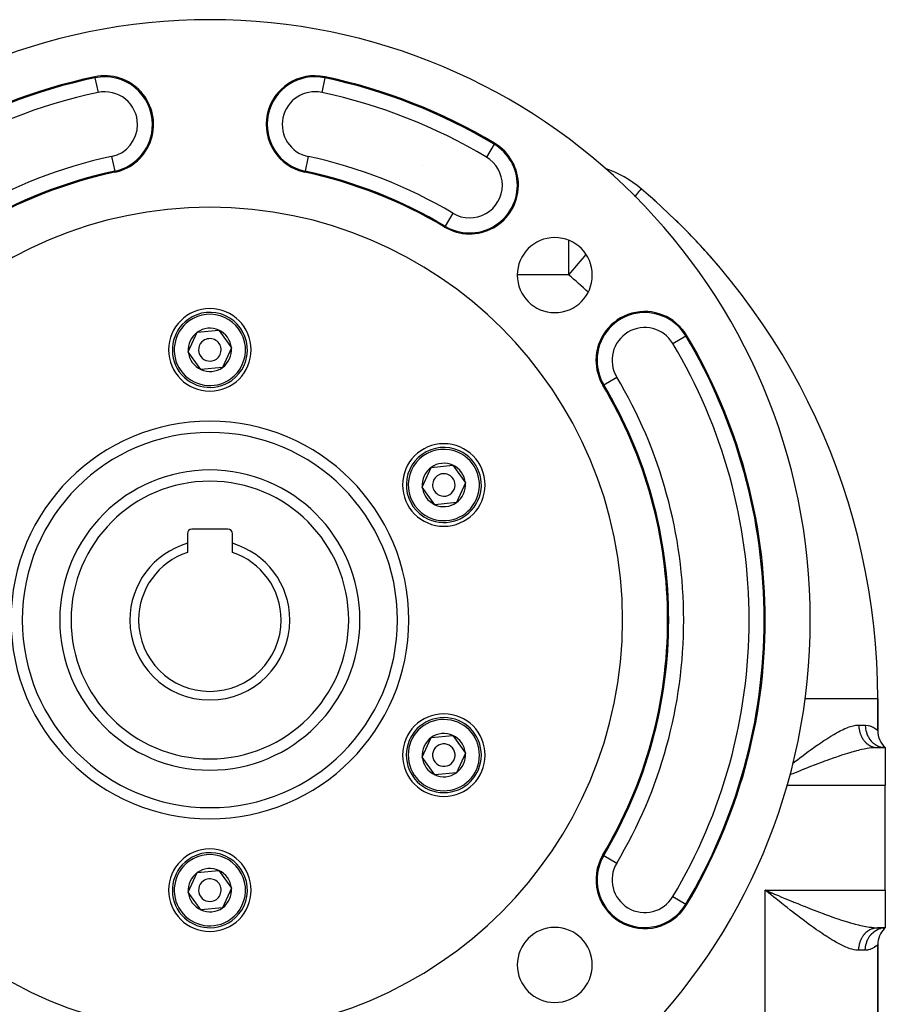
# Model space of a CAD drawing. Extents: x 24 to 924, y -498 to 283.
# Drawn here: x 809 to 924, y -93 to 38 of the extents above; entities that cross this region are included whole.
import ezdxf

# ---------------------------------------------------------------- set-up
doc = ezdxf.new("R2010")
doc.units = 0
doc.linetypes.add('DASHED', pattern=[11.05, 8.7, -2.35])
doc.layers.get('0').update_dxf_attribs({"linetype": 'CONTINUOUS'})
doc.layers.add('NEVIDI', color=4, linetype='DASHED')

msp = doc.modelspace()

# ---------------------------------------------------------------- linework, layer by layer
at = {"color": 2}
for p, q in [((901.584201, 5.479322), (901.592513, 5.486441)), ((901.592513, 5.486441), (901.596776, 5.490092)), ((831.126764, -6.184333), (832.321746, -3.556529)), ((832.321746, -3.556529), (835.194982, -3.277512)), ((835.194982, -3.277512), (836.873236, -5.626299)), ((832.805018, -8.533119), (831.126764, -6.184333)), ((836.873236, -5.626299), (835.678254, -8.254102)), ((835.678254, -8.254102), (832.805018, -8.533119)), ((862.303679, -24.184333), (863.498661, -21.556529)), ((863.498661, -21.556529), (866.371897, -21.277512)), ((866.371897, -21.277512), (868.05015, -23.626299)), ((863.981933, -26.533119), (862.303679, -24.184333)), ((868.05015, -23.626299), (866.855168, -26.254102)), ((866.855168, -26.254102), (863.981933, -26.533119)), ((836.4, -29.805316), (831.6, -29.805316)), ((831, -30.405316), (831, -31.681684)), ((837, -31.681684), (837, -30.405316)), ((831, -31.681684), (831, -32.891437)), ((837, -32.891437), (837, -31.681684)), ((923, -56.669248), (923, -52.403567)), ((923, -52.403567), (923, -56.669248)), ((862.303679, -60.184333), (863.498661, -57.556529)), ((863.498661, -57.556529), (866.371897, -57.277512)), ((866.371897, -57.277512), (868.05015, -59.626299)), ((924, -58.905316), (922.96663, -58.905316)), ((922.96663, -58.905316), (924, -58.905316)), ((924, -58.905316), (923.71453, -58.846179)), ((924, -58.905316), (923.74586, -58.815381)), ((923.749735, -58.892075), (924, -58.905316)), ((924, -58.905316), (923.777754, -58.795193)), ((924, -58.905316), (923.806934, -58.78357)), ((924, -58.905316), (923.831397, -58.778033)), ((924, -58.905316), (923.849794, -58.776261)), ((924, -58.905316), (923.861063, -58.776165)), ((924, -58.905316), (924, -63.905316)), ((863.981933, -62.533119), (862.303679, -60.184333)), ((868.05015, -59.626299), (866.855168, -62.254102)), ((866.855168, -62.254102), (863.981933, -62.533119)), ((924, -77.905316), (924, -63.905316)), ((831.126764, -78.184333), (832.321746, -75.556529)), ((832.321746, -75.556529), (835.194982, -75.277512)), ((835.194982, -75.277512), (836.873236, -77.626299)), ((832.805018, -80.533119), (831.126764, -78.184333)), ((836.873236, -77.626299), (835.678254, -80.254102)), ((908.730838, -78.484203), (908, -77.905316)), ((908.742884, -78.466078), (908, -77.905316)), ((908.746901, -78.460037), (908, -77.905316)), ((908.758957, -78.441914), (908, -77.905316)), ((908.791132, -78.393602), (908, -77.905316)), ((908.795157, -78.387565), (908, -77.905316)), ((908.819312, -78.351357), (908, -77.905316)), ((908.831395, -78.333263), (908, -77.905316)), ((908.843479, -78.315177), (908, -77.905316)), ((908.859594, -78.291077), (908, -77.905316)), ((908.867653, -78.279034), (908, -77.905316)), ((908.437965, -78.255641), (908, -77.905316)), ((908.728381, -78.487805), (908.437965, -78.255641)), ((908.676272, -78.187052), (908.873647, -78.269221)), ((924, -77.905316), (924, -82.905316)), ((835.678254, -80.254102), (832.805018, -80.533119)), ((924, -82.905316), (922.96663, -82.905316)), ((922.96663, -82.905316), (924, -82.905316)), ((923.714734, -82.964703), (924, -82.905316)), ((923.74605, -82.995398), (924, -82.905316)), ((923.777905, -83.015514), (924, -82.905316)), ((923.80704, -83.027093), (924, -82.905316)), ((923.83146, -83.032608), (924, -82.905316)), ((923.849823, -83.034372), (924, -82.905316)), ((923.86107, -83.034466), (924, -82.905316)), ((923.877557, -83.021186), (924, -82.905316)), ((923, -201.669248), (923, -85.141384)), ((923, -85.141384), (923, -201.669248))]:
    msp.add_line(p, q, dxfattribs=at)
for centre, radius, start, end in [((834, -41.905316), 80, 0, 180), ((834, -41.905316), 74, 101.970463, 120.850995), ((820, 24.126874), 6.5, 281.970463, 101.970463), ((848, 24.126874), 6.5, 78.029537, 258.029537), ((834, -41.905316), 74, 59.149005, 78.029537), ((868.614484, 16.043692), 6.5, 239.149005, 59.149006), ((834, -41.905316), 61, 101.970463, 120.850995), ((834, -41.905316), 61, 59.149005, 78.029537), ((881.790664, 4.094684), 15, 49.772832, 71.057488), ((834, -52.403567), 89, 0, 49.772832), ((834, -52.403567), 89, 47.887477, 49.184879), ((834, -41.905316), 55, 0, 180), ((834, -52.403567), 89, 41.34058, 45.793324), ((879.961941, 4.056625), 5, 0, 180), ((834, -52.403567), 89, 40.578598, 40.742538), ((879.961941, 4.056625), 5, 180, 360), ((834, -5.905316), 5.5, 0, 180), ((834, -5.905316), 5, 305.546544, 125.546544), ((891.949008, -7.290832), 6.5, 30.850995, 180), ((834, -5.905316), 5, 125.546544, 305.546544), ((834, -5.905316), 2.886751, 125.546544, 185.546544), ((834, -5.905316), 2.886751, 65.546544, 125.546544), ((834, -5.905316), 2.886751, 5.546544, 65.546544), ((834, -5.905316), 1.5, 125.546544, 305.546544), ((834, -5.905316), 1.5, 305.546544, 125.546544), ((834, -41.905316), 74, 0, 30.850995), ((834, -5.905316), 5.5, 180, 360), ((834, -5.905316), 2.886751, 185.546544, 245.546544), ((834, -5.905316), 2.886751, 305.546544, 5.546544), ((891.949008, -7.290832), 6.5, 180, 210.850995), ((834, -5.905316), 2.886751, 245.546544, 305.546544), ((834, -41.905316), 61, 0, 30.850995), ((834, -41.905316), 25, 0, 180), ((865.176915, -23.905316), 5.5, 0, 180), ((865.176915, -23.905316), 5, 65.546544, 245.546544), ((865.176915, -23.905316), 5, 245.546544, 65.546544), ((834, -41.905316), 20, 0, 180), ((865.176915, -23.905316), 2.886751, 125.546544, 185.546544), ((865.176915, -23.905316), 2.886751, 65.546544, 125.546544), ((865.176915, -23.905316), 2.886751, 5.546544, 65.546544), ((865.176915, -23.905316), 1.5, 65.546544, 245.546544), ((865.176915, -23.905316), 1.5, 245.546544, 65.546544), ((865.176915, -23.905316), 5.5, 180, 360), ((865.176915, -23.905316), 2.886751, 185.546544, 245.546544), ((865.176915, -23.905316), 2.886751, 305.546544, 5.546544), ((865.176915, -23.905316), 2.886751, 245.546544, 305.546544), ((831.6, -30.405316), 0.6, 90, 180), ((836.4, -30.405316), 0.6, 0, 90), ((834, -41.905316), 10.654701, 106.353683, 180), ((834, -41.905316), 10.654701, 0, 73.646317), ((834, -41.905316), 9.5, 108.40848, 180), ((834, -41.905316), 9.5, 0, 71.59152), ((834, -41.905316), 80, 180, 360), ((834, -41.905316), 55, 180, 360), ((834, -41.905316), 25, 180, 360), ((834, -41.905316), 20, 180, 360), ((834, -41.905316), 10.654701, 180, 360), ((834, -41.905316), 9.5, 180, 360), ((834, -41.905316), 61, 329.149005, 360), ((834, -41.905316), 61.142121, 329.149005, 360), ((834, -41.905316), 74, 329.149005, 360), ((865.176915, -59.905316), 5.5, 0, 180), ((865.176915, -59.905316), 5, 5.546544, 185.546544), ((865.176915, -59.905316), 2.886751, 125.546544, 185.546544), ((865.176915, -59.905316), 2.886751, 65.546544, 125.546544), ((865.176915, -59.905316), 2.886751, 5.546544, 65.546544), ((926, -56.669248), 3, 179.999999, 228.189685), ((865.176915, -59.905316), 1.5, 5.546544, 185.546544), ((865.176915, -59.905316), 5.5, 180, 360), ((865.176915, -59.905316), 5, 185.546544, 5.546544), ((865.176915, -59.905316), 2.886751, 185.546544, 245.546544), ((865.176915, -59.905316), 1.5, 185.546544, 5.546544), ((865.176915, -59.905316), 2.886751, 305.546544, 5.546544), ((865.176915, -59.905316), 3, 345.437641, 345.466031), ((865.176915, -59.905316), 2.886751, 245.546544, 305.546544), ((834, -77.905316), 5.5, 0, 180), ((834, -77.905316), 5, 305.546544, 125.546544), ((891.949008, -76.5198), 6.5, 149.149005, 329.149003), ((834, -77.905316), 5, 125.546544, 305.546544), ((834, -77.905316), 2.886751, 125.546544, 185.546544), ((834, -77.905316), 2.886751, 65.546544, 125.546544), ((834, -77.905316), 2.886751, 5.546544, 65.546544), ((834, -77.905316), 1.5, 125.546544, 305.546544), ((834, -77.905316), 1.5, 305.546544, 125.546544), ((834, -77.905316), 5.5, 180, 360), ((834, -77.905316), 2.886751, 185.546544, 245.546544), ((834, -77.905316), 2.886751, 305.546544, 5.546544), ((834, -77.905316), 2.886751, 245.546544, 305.546544), ((834, -77.905316), 3, 285.437641, 285.466031), ((879.961941, -87.867256), 5, 0, 180), ((926, -85.141384), 3, 135.383582, 180), ((879.961941, -87.867256), 5, 180, 360)]:
    msp.add_arc(centre, radius, start, end, dxfattribs=at)
at = {"layer": 'NEVIDI', "color": 7, "linetype": 'CONTINUOUS'}
for p, q in [((818.681329, 30.346499), (818.651852, 30.485529)), ((818.681329, 30.346499), (819.095891, 28.391181)), ((849.318671, 30.346499), (848.904109, 28.391181)), ((849.318671, 30.346499), (849.348148, 30.485529)), ((871.87485, 21.501956), (870.849861, 19.785994)), ((871.87485, 21.501956), (871.947731, 21.623967)), ((820.904109, 19.862566), (821.318671, 17.907248)), ((847.095891, 19.862566), (846.681329, 17.907248)), ((862.284271, 18.621149), (862.284271, 18.619423)), ((821.318671, 17.907248), (821.348148, 17.768218)), ((846.681329, 17.907248), (846.651852, 17.768218)), ((890.834425, 14.786088), (890.596682, 14.50514)), ((890.914487, 14.880784), (890.834425, 14.786088)), ((890.941494, 14.912737), (890.914487, 14.880784)), ((891.17328, 15.186844), (890.941494, 14.912737)), ((891.217728, 15.239376), (891.17328, 15.186844)), ((891.346325, 15.391404), (891.217728, 15.239376)), ((891.431381, 15.491986), (891.346325, 15.391404)), ((891.445596, 15.508787), (891.431381, 15.491986)), ((891.477961, 15.547033), (891.445596, 15.508787)), ((866.379107, 12.30139), (865.354118, 10.585428)), ((865.354118, 10.585428), (865.281237, 10.463417)), ((881.790664, 8.6994), (881.790664, 4.094684)), ((883.909998, 6.600203), (883.048113, 5.581221)), ((884.11122, 6.83808), (883.909998, 6.600203)), ((883.048113, 5.581221), (882.634156, 5.091795)), ((881.790664, 4.094684), (874.963722, 4.094684)), ((882.301634, 4.698674), (881.790664, 4.094684)), ((882.634156, 5.091795), (882.301634, 4.698674)), ((895.69131, -5.055455), (897.407272, -4.030465)), ((897.407272, -4.030465), (897.529283, -3.957585)), ((886.490744, -10.551198), (888.206706, -9.526208)), ((886.490744, -10.551198), (886.368733, -10.624078)), ((923, -52.403567), (913.229886, -52.403567)), ((918.376927, -56.488192), (918.618102, -56.379778)), ((918.618102, -56.379778), (918.901368, -56.262591)), ((918.901368, -56.262591), (918.973525, -56.234659)), ((918.973525, -56.234659), (919.201705, -56.151919)), ((919.201705, -56.151919), (919.538566, -56.04718)), ((919.538566, -56.04718), (919.75336, -55.993009)), ((919.75336, -55.993009), (920.071976, -55.934259)), ((920.071976, -55.934259), (920.111525, -55.928997)), ((920.111525, -55.928997), (920.274966, -55.912583)), ((920.274966, -55.912583), (920.472191, -55.905316)), ((920.472191, -55.905316), (921.333333, -55.905316)), ((920.472191, -55.905316), (920.472558, -55.956722)), ((920.472558, -55.956722), (920.47304, -55.983548)), ((920.47304, -55.983548), (920.476758, -56.086767)), ((920.476758, -56.086767), (920.478207, -56.113544)), ((920.478207, -56.113544), (920.485645, -56.216472)), ((920.485645, -56.216472), (920.488058, -56.243148)), ((920.488058, -56.243148), (920.494631, -56.306811)), ((920.494631, -56.306811), (920.499205, -56.345632)), ((920.499205, -56.345632), (920.502586, -56.372215)), ((920.502586, -56.372215), (920.517423, -56.474028)), ((921.333333, -55.905316), (921.351402, -55.905389)), ((921.333333, -55.905316), (921.351413, -56.25406)), ((921.351402, -55.905389), (921.696416, -55.93688)), ((921.351413, -56.25406), (921.355144, -56.288229)), ((921.355144, -56.288229), (921.357323, -56.306812)), ((921.357323, -56.306812), (921.416437, -56.648422)), ((921.696416, -55.93688), (921.744004, -55.945831)), ((921.744004, -55.945831), (921.937733, -55.994193)), ((921.937733, -55.994193), (922.044291, -56.029122)), ((922.044291, -56.029122), (922.085404, -56.044232)), ((922.085404, -56.044232), (922.339108, -56.158767)), ((922.339108, -56.158767), (922.373144, -56.177081)), ((922.373144, -56.177081), (922.524733, -56.267866)), ((922.524733, -56.267866), (922.578982, -56.30421)), ((922.578982, -56.30421), (922.605984, -56.323102)), ((922.605984, -56.323102), (922.764977, -56.445911)), ((916.069996, -57.802849), (916.468644, -57.548283)), ((916.468644, -57.548283), (916.729359, -57.386804)), ((916.729359, -57.386804), (917.119692, -57.153437)), ((917.119692, -57.153437), (917.373995, -57.007424)), ((917.373995, -57.007424), (917.517805, -56.927154)), ((917.517805, -56.927154), (917.755821, -56.798248)), ((917.755821, -56.798248), (918.005238, -56.668854)), ((918.005238, -56.668854), (918.376927, -56.488192)), ((920.517423, -56.474028), (920.521752, -56.500364)), ((920.521752, -56.500364), (920.54021, -56.601113)), ((920.54021, -56.601113), (920.545524, -56.627392)), ((920.545524, -56.627392), (920.561599, -56.701312)), ((920.561599, -56.701312), (920.567616, -56.727153)), ((920.567616, -56.727153), (920.573824, -56.752927)), ((920.573824, -56.752927), (920.599519, -56.851548)), ((920.599519, -56.851548), (920.606654, -56.876982)), ((920.606654, -56.876982), (920.635824, -56.973984)), ((920.635824, -56.973984), (920.643928, -56.999207)), ((920.643928, -56.999207), (920.67181, -57.081251)), ((920.67181, -57.081251), (920.67659, -57.094653)), ((920.67659, -57.094653), (920.685551, -57.119305)), ((920.685551, -57.119305), (920.721667, -57.213064)), ((920.721667, -57.213064), (920.731484, -57.237165)), ((920.731484, -57.237165), (920.770948, -57.328953)), ((920.770948, -57.328953), (920.781625, -57.352519)), ((920.781625, -57.352519), (920.823308, -57.440033)), ((920.823308, -57.440033), (920.824268, -57.44197)), ((920.824268, -57.44197), (920.835877, -57.465143)), ((920.835877, -57.465143), (920.881776, -57.552413)), ((920.881776, -57.552413), (920.894132, -57.574817)), ((920.894132, -57.574817), (920.943159, -57.659652)), ((920.943159, -57.659652), (920.956287, -57.681349)), ((920.956287, -57.681349), (921.008324, -57.763542)), ((921.416437, -56.648422), (921.424198, -56.681773)), ((921.424198, -56.681773), (921.428915, -56.701312)), ((921.428915, -56.701312), (921.527634, -57.029481)), ((921.527634, -57.029481), (921.53931, -57.061449)), ((921.53931, -57.061449), (921.546735, -57.08125)), ((921.546735, -57.08125), (921.682924, -57.390261)), ((921.682924, -57.390261), (921.698336, -57.420292)), ((921.698336, -57.420292), (921.708692, -57.440032)), ((921.708692, -57.440032), (921.879702, -57.724704)), ((921.879702, -57.724704), (921.898502, -57.752103)), ((922.764977, -56.445911), (922.785095, -56.462951)), ((922.785095, -56.462951), (922.880708, -56.548963)), ((922.880708, -56.548963), (922.897598, -56.56506)), ((922.897598, -56.56506), (922.910786, -56.577826)), ((922.910786, -56.577826), (922.976359, -56.643935)), ((922.976359, -56.643935), (922.982479, -56.650371)), ((922.982479, -56.650371), (923, -56.669248)), ((914.008126, -59.231606), (914.321016, -59.005147)), ((914.321016, -59.005147), (914.429111, -58.92759)), ((914.429111, -58.92759), (914.705962, -58.73062)), ((914.705962, -58.73062), (915.121967, -58.43957)), ((915.121967, -58.43957), (915.395338, -58.251905)), ((915.395338, -58.251905), (915.802722, -57.978185)), ((915.802722, -57.978185), (915.982897, -57.859597)), ((915.982897, -57.859597), (916.069996, -57.802849)), ((921.008324, -57.763542), (921.013384, -57.771228)), ((921.013384, -57.771228), (921.022153, -57.78443)), ((921.022153, -57.78443), (921.077131, -57.863875)), ((921.077131, -57.863875), (921.091779, -57.884131)), ((921.091779, -57.884131), (921.149571, -57.960632)), ((921.149571, -57.960632), (921.164936, -57.980104)), ((921.164936, -57.980104), (921.225369, -58.053442)), ((921.225369, -58.053442), (921.238718, -58.068976)), ((921.238718, -58.068976), (921.241402, -58.072072)), ((921.241402, -58.072072), (921.304483, -58.142257)), ((921.304483, -58.142257), (921.321191, -58.160053)), ((921.321191, -58.160053), (921.386745, -58.22688)), ((921.386745, -58.22688), (921.404079, -58.243788)), ((921.404079, -58.243788), (921.471915, -58.307071)), ((921.580782, -59.035515), (921.4184, -59.063738)), ((921.471915, -58.307071), (921.489865, -58.323079)), ((921.489865, -58.323079), (921.495026, -58.327627)), ((921.495026, -58.327627), (921.559959, -58.382798)), ((921.559959, -58.382798), (921.578455, -58.397842)), ((921.578455, -58.397842), (921.650652, -58.45386)), ((921.846415, -58.994152), (921.580782, -59.035515)), ((921.650652, -58.45386), (921.669662, -58.467917)), ((921.669662, -58.467917), (921.743838, -58.520134)), ((921.743838, -58.520134), (921.76331, -58.533167)), ((921.76331, -58.533167), (921.777811, -58.542697)), ((921.777811, -58.542697), (921.839272, -58.581448)), ((921.839272, -58.581448), (921.859208, -58.593461)), ((922.236732, -58.945688), (921.846415, -58.994152)), ((921.859208, -58.593461), (921.936825, -58.637726)), ((921.898502, -57.752103), (921.911891, -57.771227)), ((921.911891, -57.771227), (922.114382, -58.026636)), ((921.936825, -58.637726), (921.957187, -58.648694)), ((921.957187, -58.648694), (922.036386, -58.688897)), ((922.036386, -58.688897), (922.057134, -58.698797)), ((922.057134, -58.698797), (922.08203, -58.710337)), ((922.08203, -58.710337), (922.137653, -58.734805)), ((922.114382, -58.026636), (922.136185, -58.050884)), ((922.136185, -58.050884), (922.152784, -58.068976)), ((922.137653, -58.734805), (922.158732, -58.743611)), ((922.152784, -58.068976), (922.382769, -58.290654)), ((922.158732, -58.743611), (922.240438, -58.775371)), ((922.242645, -58.94508), (922.236732, -58.945688)), ((922.240438, -58.775371), (922.261802, -58.783065)), ((922.486547, -58.923618), (922.242645, -58.94508)), ((922.261802, -58.783065), (922.344634, -58.810554)), ((922.344634, -58.810554), (922.36628, -58.817133)), ((922.36628, -58.817133), (922.402277, -58.827527)), ((922.382769, -58.290654), (922.407247, -58.311409)), ((922.402277, -58.827527), (922.450027, -58.840274)), ((922.407247, -58.311409), (922.42679, -58.327627)), ((922.42679, -58.327627), (922.680035, -58.512017)), ((922.450027, -58.840274), (922.471929, -58.845727)), ((922.471929, -58.845727), (922.556277, -58.864443)), ((922.853098, -58.906418), (922.486547, -58.923618)), ((922.556277, -58.864443), (922.578472, -58.868772)), ((922.578472, -58.868772), (922.663363, -58.883062)), ((922.663363, -58.883062), (922.685711, -58.886231)), ((922.680035, -58.512017), (922.706764, -58.528919)), ((922.685711, -58.886231), (922.732528, -58.892075)), ((922.706764, -58.528919), (922.7291, -58.542697)), ((922.7291, -58.542697), (923.000882, -58.686791)), ((922.732528, -58.892075), (922.771066, -58.896082)), ((922.771066, -58.896082), (922.793464, -58.898078)), ((922.793464, -58.898078), (922.879057, -58.903466)), ((922.96663, -58.905316), (922.853098, -58.906418)), ((922.879057, -58.903466), (922.90157, -58.904295)), ((922.90157, -58.904295), (922.96663, -58.905316)), ((923.000882, -58.686791), (923.029416, -58.699549)), ((923.029416, -58.699549), (923.054324, -58.710337)), ((923.054324, -58.710337), (923.339473, -58.811828)), ((923.339473, -58.811828), (923.369303, -58.820202)), ((923.369303, -58.820202), (923.396682, -58.827527)), ((923.396682, -58.827527), (923.690038, -58.884981)), ((923.690038, -58.884981), (923.720574, -58.8888)), ((923.720574, -58.8888), (923.749735, -58.892075)), ((912.328176, -60.489714), (912.558571, -60.3136)), ((912.558571, -60.3136), (912.603348, -60.279485)), ((912.603348, -60.279485), (913.033201, -59.954018)), ((913.033201, -59.954018), (913.306694, -59.749013)), ((913.306694, -59.749013), (913.733238, -59.432851)), ((913.733238, -59.432851), (914.008126, -59.231606)), ((917.040169, -60.313398), (916.546228, -60.489256)), ((917.159683, -60.271527), (917.040169, -60.313398)), ((917.3636, -60.20074), (917.159683, -60.271527)), ((917.846498, -60.036634), (917.3636, -60.20074)), ((918.162439, -59.932198), (917.846498, -60.036634)), ((918.360126, -59.868142), (918.162439, -59.932198)), ((918.634897, -59.780882), (918.360126, -59.868142)), ((918.943672, -59.685473), (918.634897, -59.780882)), ((919.405068, -59.548701), (918.943672, -59.685473)), ((919.473815, -59.528969), (919.405068, -59.548701)), ((919.706928, -59.463413), (919.473815, -59.528969)), ((920.157048, -59.343253), (919.706928, -59.463413)), ((920.452303, -59.269581), (920.157048, -59.343253)), ((920.494549, -59.259405), (920.452303, -59.269581)), ((920.887751, -59.169495), (920.494549, -59.259405)), ((921.168775, -59.111055), (920.887751, -59.169495)), ((921.4184, -59.063738), (921.168775, -59.111055)), ((911.62818, -61.030054), (911.897082, -60.821614)), ((911.897082, -60.821614), (912.328176, -60.489714)), ((913.703014, -61.56865), (913.194078, -61.770688)), ((914.039875, -61.436105), (913.703014, -61.56865)), ((914.532033, -61.244343), (914.039875, -61.436105)), ((914.546601, -61.238704), (914.532033, -61.244343)), ((914.880543, -61.110047), (914.546601, -61.238704)), ((915.384667, -60.918233), (914.880543, -61.110047)), ((915.716408, -60.793742), (915.384667, -60.918233)), ((915.880515, -60.732709), (915.716408, -60.793742)), ((916.216801, -60.608866), (915.880515, -60.732709)), ((916.546228, -60.489256), (916.216801, -60.608866)), ((911.484025, -62.462322), (911.275494, -62.547784)), ((911.6713, -62.385791), (911.484025, -62.462322)), ((912.000625, -62.251623), (911.6713, -62.385791)), ((912.34223, -62.11306), (912.000625, -62.251623)), ((912.854996, -61.906385), (912.34223, -62.11306)), ((913.124882, -61.798312), (912.854996, -61.906385)), ((913.194078, -61.770688), (913.124882, -61.798312)), ((910.847071, -63.905316), (924, -63.905316)), ((886.490744, -73.259433), (886.368733, -73.186553)), ((886.491597, -73.259943), (888.206706, -74.284423)), ((908, -77.905316), (924, -77.905316)), ((908, -208.905316), (908, -77.905316)), ((908, -77.905316), (908.349865, -78.051097)), ((908.349865, -78.051097), (908.676272, -78.187052)), ((908.845343, -78.581254), (908.728381, -78.487805)), ((909.166933, -78.837976), (908.845343, -78.581254)), ((908.873647, -78.269221), (909.223749, -78.414862)), ((909.223749, -78.414862), (909.747557, -78.632404)), ((909.747557, -78.632404), (910.09629, -78.77692)), ((895.69131, -78.755176), (897.407272, -79.780166)), ((897.407272, -79.780166), (897.529283, -79.853046)), ((909.456027, -79.068413), (909.166933, -78.837976)), ((909.893785, -79.416539), (909.456027, -79.068413)), ((910.182348, -79.645352), (909.893785, -79.416539)), ((910.09629, -78.77692), (910.183815, -78.813143)), ((910.616862, -79.988672), (910.182348, -79.645352)), ((910.183815, -78.813143), (910.618789, -78.99284)), ((910.723644, -80.072789), (910.616862, -79.988672)), ((910.618789, -78.99284), (910.964358, -79.135166)), ((910.964358, -79.135166), (911.48412, -79.34837)), ((911.48412, -79.34837), (911.671242, -79.42484)), ((911.671242, -79.42484), (911.82699, -79.48836)), ((911.82699, -79.48836), (912.342489, -79.697695)), ((912.342489, -79.697695), (912.682907, -79.835085)), ((912.682907, -79.835085), (913.124877, -80.012319)), ((913.124877, -80.012319), (913.194075, -80.039943)), ((910.903273, -80.214047), (910.723644, -80.072789)), ((911.335638, -80.552678), (910.903273, -80.214047)), ((911.618503, -80.773039), (911.335638, -80.552678)), ((912.050048, -81.107124), (911.618503, -80.773039)), ((912.328236, -81.320968), (912.050048, -81.107124)), ((912.558577, -81.497029), (912.328236, -81.320968)), ((913.194075, -80.039943), (913.531686, -80.174194)), ((913.531686, -80.174194), (914.039859, -80.374517)), ((914.039859, -80.374517), (914.375291, -80.505472)), ((914.375291, -80.505472), (914.532033, -80.566288)), ((914.532033, -80.566288), (914.880547, -80.700587)), ((914.880547, -80.700587), (915.214706, -80.828072)), ((915.214706, -80.828072), (915.716414, -81.016893)), ((915.716414, -81.016893), (915.880513, -81.077922)), ((915.880513, -81.077922), (916.047312, -81.139559)), ((916.047312, -81.139559), (916.546228, -81.321375)), ((916.546228, -81.321375), (916.873823, -81.438502)), ((912.759128, -81.649515), (912.558577, -81.497029)), ((913.033197, -81.856592), (912.759128, -81.649515)), ((913.46015, -82.17588), (913.033197, -81.856592)), ((913.733248, -82.377797), (913.46015, -82.17588)), ((914.154068, -82.685028), (913.733248, -82.377797)), ((916.873823, -81.438502), (917.159683, -81.539104)), ((917.159683, -81.539104), (917.363602, -81.609892)), ((917.363602, -81.609892), (917.683572, -81.719208)), ((917.683572, -81.719208), (918.162436, -81.878432)), ((918.162436, -81.878432), (918.360126, -81.942489)), ((918.360126, -81.942489), (918.475188, -81.979288)), ((918.475188, -81.979288), (918.94367, -82.125158)), ((918.94367, -82.125158), (919.249291, -82.216579)), ((919.249291, -82.216579), (919.473815, -82.281662)), ((919.473815, -82.281662), (919.706927, -82.347218)), ((919.706927, -82.347218), (920.006171, -82.428102)), ((920.006171, -82.428102), (920.452303, -82.54105)), ((920.452303, -82.54105), (920.494549, -82.551226)), ((920.494549, -82.551226), (920.742808, -82.609038)), ((920.742808, -82.609038), (921.168776, -82.699576)), ((914.321008, -82.805497), (914.154068, -82.685028)), ((914.429218, -82.883134), (914.321008, -82.805497)), ((914.846947, -83.179342), (914.429218, -82.883134)), ((915.122037, -83.371109), (914.846947, -83.179342)), ((915.533885, -83.652648), (915.122037, -83.371109)), ((915.802904, -83.832566), (915.533885, -83.652648)), ((915.982916, -83.951047), (915.802904, -83.832566)), ((916.205761, -84.095457), (915.982916, -83.951047)), ((921.036291, -84.005259), (921.091834, -83.926444)), ((921.091834, -83.926444), (921.106625, -83.906354)), ((921.106625, -83.906354), (921.164956, -83.830508)), ((921.164956, -83.830508), (921.180488, -83.811173)), ((921.168776, -82.699576), (921.4184, -82.746893)), ((921.180488, -83.811173), (921.23863, -83.741762)), ((921.23863, -83.741762), (921.241473, -83.738483)), ((921.241473, -83.738483), (921.257657, -83.720013)), ((921.257657, -83.720013), (921.321241, -83.65054)), ((921.321241, -83.65054), (921.338076, -83.632931)), ((921.338076, -83.632931), (921.404102, -83.566837)), ((921.404102, -83.566837), (921.421583, -83.550096)), ((921.4184, -82.746893), (921.44343, -82.75138)), ((921.421583, -83.550096), (921.4899, -83.487529)), ((921.44343, -82.75138), (921.846414, -82.816479)), ((921.4899, -83.487529), (921.495066, -83.482977)), ((921.495066, -83.482977), (921.507939, -83.471739)), ((921.507939, -83.471739), (921.578477, -83.412771)), ((921.578477, -83.412771), (921.59707, -83.397938)), ((921.59707, -83.397938), (921.669672, -83.342713)), ((921.669672, -83.342713), (921.688805, -83.328849)), ((921.688805, -83.328849), (921.763308, -83.277478)), ((921.763308, -83.277478), (921.777812, -83.267947)), ((921.777812, -83.267947), (921.783083, -83.26452)), ((921.783083, -83.26452), (921.859205, -83.217182)), ((921.846414, -82.816479), (922.105199, -82.850392)), ((921.859205, -83.217182), (921.879429, -83.205266)), ((921.879429, -83.205266), (921.957185, -83.16194)), ((921.911887, -84.039424), (922.094763, -83.806297)), ((921.957185, -83.16194), (921.977764, -83.151119)), ((921.977764, -83.151119), (922.057067, -83.111867)), ((922.057067, -83.111867), (922.078073, -83.102106)), ((922.078073, -83.102106), (922.082146, -83.100244)), ((922.082146, -83.100244), (922.158662, -83.067058)), ((922.094763, -83.806297), (922.114379, -83.783997)), ((922.105199, -82.850392), (922.242645, -82.865551)), ((922.114379, -83.783997), (922.152772, -83.74167)), ((922.152772, -83.74167), (922.360574, -83.539244)), ((922.158662, -83.067058), (922.180001, -83.058402)), ((922.180001, -83.058402), (922.261777, -83.027587)), ((922.242645, -82.865551), (922.486546, -82.887013)), ((922.261777, -83.027587), (922.283419, -83.020046)), ((922.283419, -83.020046), (922.366246, -82.993515)), ((922.360574, -83.539244), (922.382773, -83.519985)), ((922.366246, -82.993515), (922.388099, -82.987121)), ((922.382773, -83.519985), (922.426775, -83.483024)), ((922.388099, -82.987121), (922.402254, -82.983113)), ((922.402254, -82.983113), (922.471883, -82.964915)), ((922.426775, -83.483024), (922.655841, -83.31432)), ((922.471883, -82.964915), (922.493784, -82.959708)), ((922.486546, -82.887013), (922.730052, -82.900651)), ((922.493784, -82.959708), (922.578454, -82.941868)), ((922.578454, -82.941868), (922.600529, -82.937809)), ((922.600529, -82.937809), (922.685728, -82.924409)), ((922.655841, -83.31432), (922.68006, -83.298611)), ((922.68006, -83.298611), (922.729202, -83.267887)), ((922.685728, -82.924409), (922.707909, -82.921507)), ((922.707909, -82.921507), (922.732541, -82.918566)), ((922.729202, -83.267887), (922.974926, -83.13582)), ((922.730052, -82.900651), (922.96663, -82.905316)), ((922.732541, -82.918566), (922.793491, -82.91256)), ((922.793491, -82.91256), (922.815755, -82.910816)), ((922.815755, -82.910816), (922.901579, -82.906338)), ((922.901579, -82.906338), (922.923884, -82.905757)), ((922.974926, -83.13582), (923.000747, -83.123903)), ((923.000747, -83.123903), (923.054358, -83.100283)), ((923.054358, -83.100283), (923.31255, -83.006725)), ((923.31255, -83.006725), (923.339484, -82.998808)), ((923.339484, -82.998808), (923.396685, -82.983107)), ((923.396685, -82.983107), (923.662268, -82.929483)), ((923.662268, -82.929483), (923.690026, -82.925663)), ((923.690026, -82.925663), (923.749694, -82.918572)), ((923.749694, -82.918572), (923.999996, -82.905316)), ((916.468642, -84.26235), (916.205761, -84.095457)), ((916.863109, -84.504976), (916.468642, -84.26235)), ((917.119693, -84.657192), (916.863109, -84.504976)), ((917.504445, -84.876099), (917.119693, -84.657192)), ((917.517845, -84.883505), (917.504445, -84.876099)), ((917.755825, -85.012391), (917.517845, -84.883505)), ((918.131633, -85.204934), (917.755825, -85.012391)), ((918.376928, -85.322441), (918.131633, -85.204934)), ((920.526273, -85.284004), (920.545527, -85.18325)), ((920.545527, -85.18325), (920.550995, -85.157237)), ((920.550995, -85.157237), (920.561594, -85.10938)), ((920.561594, -85.10938), (920.573858, -85.057608)), ((920.573858, -85.057608), (920.580258, -85.031903)), ((920.580258, -85.031903), (920.606678, -84.933594)), ((920.606678, -84.933594), (920.613998, -84.908246)), ((920.613998, -84.908246), (920.643936, -84.811407)), ((920.643936, -84.811407), (920.652155, -84.786491)), ((920.652155, -84.786491), (920.671819, -84.729364)), ((920.671819, -84.729364), (920.685572, -84.691282)), ((920.685572, -84.691282), (920.694693, -84.666793)), ((920.694693, -84.666793), (920.731505, -84.573444)), ((920.731505, -84.573444), (920.7415, -84.549454)), ((920.7415, -84.549454), (920.78164, -84.45811)), ((920.78164, -84.45811), (920.792475, -84.434695)), ((920.792475, -84.434695), (920.823331, -84.370574)), ((920.823331, -84.370574), (920.835882, -84.345496)), ((920.835882, -84.345496), (920.847567, -84.322637)), ((920.847567, -84.322637), (920.894134, -84.235818)), ((920.894134, -84.235818), (920.906634, -84.213591)), ((920.906634, -84.213591), (920.956294, -84.129288)), ((920.956294, -84.129288), (920.969615, -84.107684)), ((920.969615, -84.107684), (921.013406, -84.039394)), ((921.013406, -84.039394), (921.022237, -84.0261)), ((921.022237, -84.0261), (921.036291, -84.005259)), ((921.357332, -85.503822), (921.409618, -85.192915)), ((921.409618, -85.192915), (921.416438, -85.162239)), ((921.416438, -85.162239), (921.428925, -85.109318)), ((921.428925, -85.109318), (921.517238, -84.810532)), ((921.517238, -84.810532), (921.52763, -84.781159)), ((921.52763, -84.781159), (921.546734, -84.729381)), ((921.546734, -84.729381), (921.669251, -84.447721)), ((921.669251, -84.447721), (921.682924, -84.420386)), ((921.682924, -84.420386), (921.708705, -84.370584)), ((921.708705, -84.370584), (921.862911, -84.110971)), ((921.862911, -84.110971), (921.879701, -84.085939)), ((921.879701, -84.085939), (921.911887, -84.039424)), ((922.880708, -85.261669), (922.765449, -85.364325)), ((922.883723, -85.258817), (922.880708, -85.261669)), ((922.897803, -85.245376), (922.883723, -85.258817)), ((922.969362, -85.173987), (922.897803, -85.245376)), ((922.976406, -85.16665), (922.969362, -85.173987)), ((922.999947, -85.141445), (922.976406, -85.16665)), ((923, -85.141384), (922.999947, -85.141445)), ((918.7401, -85.482744), (918.376928, -85.322441)), ((918.901387, -85.548047), (918.7401, -85.482744)), ((918.973526, -85.575973), (918.901387, -85.548047)), ((919.318126, -85.69741), (918.973526, -85.575973)), ((919.53857, -85.763448), (919.318126, -85.69741)), ((919.865206, -85.8414), (919.53857, -85.763448)), ((920.07204, -85.876379), (919.865206, -85.8414)), ((920.111534, -85.881628), (920.07204, -85.876379)), ((920.37826, -85.903649), (920.111534, -85.881628)), ((920.472191, -85.905316), (920.37826, -85.903649)), ((920.472191, -85.905316), (920.473041, -85.827083)), ((921.333333, -85.905316), (920.472191, -85.905316)), ((920.473041, -85.827083), (920.473731, -85.800011)), ((920.473731, -85.800011), (920.478214, -85.697087)), ((920.478214, -85.697087), (920.47988, -85.670077)), ((920.47988, -85.670077), (920.488066, -85.567484)), ((920.488066, -85.567484), (920.490701, -85.540596)), ((920.490701, -85.540596), (920.494638, -85.503818)), ((920.494638, -85.503818), (920.502583, -85.438467)), ((920.502583, -85.438467), (920.506181, -85.411767)), ((920.506181, -85.411767), (920.521747, -85.310297)), ((920.521747, -85.310297), (920.526273, -85.284004)), ((921.650627, -85.88129), (921.333333, -85.905316)), ((921.333334, -85.905315), (921.348326, -85.587767)), ((921.348326, -85.587767), (921.351421, -85.556598)), ((921.351421, -85.556598), (921.357332, -85.503822)), ((921.698973, -85.873299), (921.650627, -85.88129)), ((921.937733, -85.816438), (921.698973, -85.873299)), ((922.004295, -85.795328), (921.937733, -85.816438)), ((922.046168, -85.780839), (922.004295, -85.795328)), ((922.305436, -85.669268), (922.046168, -85.780839)), ((922.340357, -85.651205), (922.305436, -85.669268)), ((922.524733, -85.542765), (922.340357, -85.651205)), ((922.551985, -85.524773), (922.524733, -85.542765)), ((922.579808, -85.50585), (922.551985, -85.524773)), ((922.744471, -85.381727), (922.579808, -85.50585)), ((922.765449, -85.364325), (922.744471, -85.381727))]:
    msp.add_line(p, q, dxfattribs=at)
for centre, radius, start, end in [((834, -41.905316), 73.857879, 101.970463, 120.850995), ((820, 24.126874), 6.357879, 0, 101.970463), ((848, 24.126874), 6.357879, 78.029537, 258.029537), ((834, -41.905316), 73.857879, 59.149005, 78.029537), ((834, -41.905316), 71.859098, 101.970463, 120.850995), ((820, 24.126874), 4.359098, 0, 101.970463), ((848, 24.126874), 4.359098, 78.029537, 258.029537), ((834, -41.905316), 71.859098, 59.149005, 78.029537), ((820, 24.126874), 4.359098, 281.970463, 360), ((820, 24.126874), 6.357879, 281.970463, 360), ((868.614484, 16.043692), 6.357879, 0, 59.149005), ((834, -41.905316), 63.140902, 101.970463, 120.850995), ((834, -41.905316), 63.140902, 59.149005, 78.029537), ((868.614484, 16.043692), 4.359098, 0, 59.149005), ((834, -41.905316), 61.142121, 101.970463, 120.850995), ((834, -41.905316), 61.142121, 59.149005, 78.029537), ((868.614484, 16.043692), 6.357879, 239.149005, 360), ((868.614484, 16.043692), 4.359098, 239.149005, 360), ((834, -52.403567), 74, 47.057783, 49.772832), ((834, -5.905316), 4.75, 305.546544, 125.546544), ((891.949008, -7.290832), 6.357879, 30.850995, 180), ((834, -5.905316), 4.75, 125.546544, 305.546544), ((891.949008, -7.290832), 4.359098, 30.850995, 210.850995), ((834, -41.905316), 71.859098, 0, 30.850995), ((834, -41.905316), 73.857879, 0, 30.850995), ((891.949008, -7.290832), 6.357879, 180, 210.850995), ((834, -41.905316), 63.140902, 0, 30.850995), ((834, -41.905316), 61.142121, 0, 30.850995), ((834, -41.905316), 26.5, 0, 180), ((865.176915, -23.905316), 4.75, 65.546544, 245.546544), ((865.176915, -23.905316), 4.75, 245.546544, 65.546544), ((834, -41.905316), 18.5, 0, 180), ((834, -41.905316), 26.5, 180, 360), ((834, -41.905316), 18.5, 180, 360), ((834, -41.905316), 63.140902, 329.149005, 360), ((834, -41.905316), 71.859098, 329.149005, 360), ((834, -41.905316), 73.857879, 329.149005, 360), ((865.176915, -59.905316), 4.75, 5.546544, 185.546544), ((865.176915, -59.905316), 4.75, 185.546544, 5.546544), ((834, -77.905316), 4.75, 305.546544, 125.546544), ((891.949008, -76.5198), 6.357879, 149.149005, 329.149005), ((834, -77.905316), 4.75, 125.546544, 305.546544), ((891.949008, -76.5198), 4.359098, 149.149005, 329.149005)]:
    msp.add_arc(centre, radius, start, end, dxfattribs=at)

doc.saveas('drawing.dxf')
